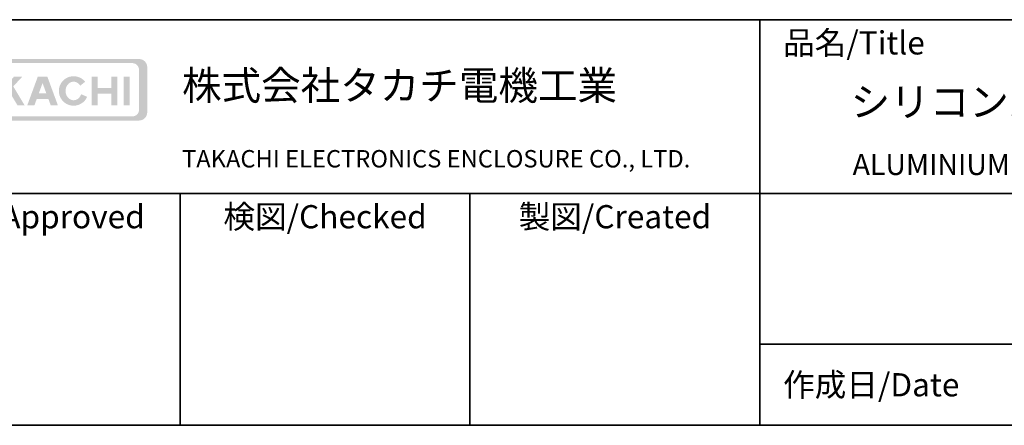
# Model space of a CAD drawing. Units: millimetres. Extents: x 0 to 2572, y 0 to 562.
# Drawn here: x 1039 to 1209, y 0 to 70 of the extents above; entities that cross this region are included whole.
import ezdxf
from ezdxf.enums import TextEntityAlignment as Align

# ---------------------------------------------------------------- set-up
doc = ezdxf.new("R2010")
doc.units = ezdxf.units.MM
doc.header["$LTSCALE"] = 1.5
for name, color, linetype, lineweight in [('Border (ISO)', 7, 'Continuous', 35), ('Hatch (ISO)', 1, 'Continuous', 18), ('Title (ISO)', 7, 'Continuous', 35)]:
    doc.layers.add(name, color=color, linetype=linetype, lineweight=lineweight)
doc.styles.add('Note Text (TK)', font='txt')
doc.styles.add('文字スタイル75', font='arial.ttf')

# ---------------------------------------------------------------- blocks, each defined once
blk = doc.blocks.new('図面枠 tk図枠')
at = {"layer": 'Border (ISO)'}
blk.add_line((14.50000000000001, 8.000000000000007), (405.4999999999999, 8.000000000000007), dxfattribs=at)
blk = doc.blocks.new('表題欄 tk表題欄')
at = {"layer": 'Hatch (ISO)'}
h = blk.add_hatch(color=256, dxfattribs=at)
edge = h.paths.add_edge_path(flags=0)
edge.add_arc((95.57537688673352, 236.2990653650367), 0.5958259999999996, 269.9999999999897, 360)
edge.add_line((96.17120288673351, 236.2990653650368), (96.17120288673348, 239.7107813650365))
edge.add_arc((95.5753768867335, 239.7107813650366), 0.5958259999999996, 0, 90.0000000000068)
edge.add_line((95.57537688673342, 240.3066073650366), (79.13710888673356, 240.3066073650366))
edge.add_arc((79.13710888673353, 239.7107813650366), 0.5958259999999996, 89.99999999999744, 180)
edge.add_line((78.54128288673353, 239.7107813650365), (78.54128288673331, 236.2990653650368))
edge.add_arc((79.13710888673332, 236.2990653650365), 0.5958259999999996, 180, 270.0000000000231)
edge.add_line((79.13710888673356, 235.7032393650365), (95.57537688673342, 235.7032393650367))
edge = h.paths.add_edge_path()
edge.add_line((77.83935088673357, 239.9556413650366), (77.83935088673357, 236.0542053650368))
edge.add_arc((78.54128288673346, 236.0542053650367), 0.7019319999998935, 180, 270.0000000000087)
edge.add_line((78.54128288673357, 235.3522733650368), (96.17120288673352, 235.3522733650368))
edge.add_arc((96.17120288673351, 236.0542053650367), 0.7019319999998921, 270, 360)
edge.add_line((96.8731348867334, 236.0542053650368), (96.87313488673352, 239.9556413650366))
edge.add_arc((96.1712028867336, 239.9556413650367), 0.7019319999998921, 0, 90.00000000000873)
edge.add_line((96.17120288673348, 240.6575733650367), (78.54128288673357, 240.6575733650366))
edge.add_arc((78.54128288673357, 239.9556413650366), 0.7019319999999984, 90, 180)
for points in [[(85.68407849525303, 236.6581933650368), (84.9434673993943, 237.8918698287545), (84.41792288673358, 237.3246628822781), (84.41792288673358, 236.6581933650368), (83.89555488673355, 236.6581933650368), (83.89555488673355, 239.1476033650369), (84.41792288673358, 239.1476033650369), (84.41792288673358, 238.0993979968839), (85.38913556809511, 239.1476033650369), (86.10696490847272, 239.1476033650369), (85.31925422435492, 238.2974470774499), (86.30334488673353, 236.6581933650368)], [(92.09142939614459, 239.1476033650369), (92.09142939614459, 236.6581933650368), (92.60971639614465, 236.6581933650368), (92.60971639614465, 237.6580383650368), (93.76872039614462, 237.6580383650368), (93.76872039614462, 236.6581933650368), (94.28700739614459, 236.6581933650368), (94.28700739614459, 239.1476033650369), (93.76872039614462, 239.1476033650369), (93.76872039614462, 238.1477583650367), (92.60971639614465, 238.1477583650367), (92.60971639614465, 239.1476033650369)], [(94.84202339614467, 239.1476033650369), (94.84202339614467, 236.6581933650368), (95.36439139614473, 236.6581933650368), (95.36439139614473, 239.1476033650369)]]:
    blk.add_hatch(color=256, dxfattribs=at).paths.add_polyline_path(points)
h = blk.add_hatch(color=256, dxfattribs=at)
h.paths.add_polyline_path([(87.52707281460246, 237.7110913650368), (88.16485295886469, 237.7110913650368), (87.84596288673359, 238.5794973650367)], flags=0)
h.paths.add_polyline_path([(87.14043486050403, 236.6581933650368), (87.3382496277172, 237.1968853650368), (88.35367614574989, 237.1968853650368), (88.551490912963, 236.6581933650368), (89.16820688673343, 236.6581933650368), (88.25406288673352, 239.1476033650369), (87.43786288673356, 239.1476033650369), (86.52371888673358, 236.6581933650368)])
h = blk.add_hatch(color=256, dxfattribs=at)
edge = h.paths.add_edge_path()
edge.add_arc((90.52309888673334, 237.9028983650369), 1.273272000000011, 38.55054079078439, 336.5820184016556)
edge.add_line((91.69149139614446, 237.3968543650369), (91.17255542714857, 237.6216113977801))
edge.add_ellipse((90.52309888673352, 237.9028983650369), major_axis=(0, -0.7998759999999119), ratio=0.8673469387756529, start_angle=128.5505407907963, end_angle=426.582018401653, ccw=False)
edge.add_line((91.09381514418376, 238.3576891122095), (91.51887237036831, 238.6964075050431))
at = {"layer": 'Title (ISO)'}
for p, q in [((74.70882392282105, 244.052739026017), (255.7088239228211, 244.052739026017)), ((149.7088239228211, 244.052739026017), (149.7088239228211, 209.052739026017)), ((74.70882392282105, 229.052739026017), (230.7088239228211, 229.052739026017)), ((99.70882392282108, 229.052739026017), (99.70882392282108, 209.052739026017)), ((124.708823922821, 229.052739026017), (124.708823922821, 209.052739026017)), ((149.7088239228211, 216.052739026017), (230.7088239228211, 216.052739026017)), ((255.7088239228211, 209.052739026017), (74.70882392282105, 209.052739026017))]:
    blk.add_line(p, q, dxfattribs=at)
at = {"layer": 'Title (ISO)', "color": 1, "char_height": 2.000000029802322, "line_spacing_factor": 1.5, "style": 'Note Text (TK)'}
for s, insert, attachment_point in [('\\fＭＳ Ｐゴシック|b0|i0;\\H2.0000;品名/Title', (151.708823922821, 242.052739026017), 4), ('\\fＭＳ Ｐゴシック|b0|i0;\\H2.0000;承認/Approved', (87.20882392282108, 227.052739026017), 5), ('\\fＭＳ Ｐゴシック|b0|i0;\\H2.0000;検図/Checked', (112.208823922821, 227.052739026017), 5), ('\\fＭＳ Ｐゴシック|b0|i0;\\H2.0000;製図/Created', (137.2088239228211, 227.052739026017), 5), ('\\fＭＳ Ｐゴシック|b0|i0;\\H2.0000;作成日/Date', (151.708823922821, 212.552739026017), 4)]:
    blk.add_mtext(s, dxfattribs=dict(at, insert=insert, attachment_point=attachment_point))
at = {"layer": 'Title (ISO)', "color": 7, "attachment_point": 4, "line_spacing_factor": 1.5, "style": 'Note Text (TK)'}
for s, insert, char_height in [('株式会社タカチ電機工業', (99.87313488673345, 238.052739026017), 2.5), ('\\fArial|b0|i0;\\H1.4986;TAKACHI ELECTRONICS ENCLOSURE CO., LTD.', (99.87313488673342, 232.052739026017), 1.49859994649887)]:
    blk.add_mtext(s, dxfattribs=dict(at, insert=insert, char_height=char_height))
at = {"layer": 'Title (ISO)', "color": 7}
for tag, p, height, style in [('<品名>_001', (157.5383693773665, 235.7104094805625), 2.5, 'Note Text (TK)'), ('<Title>_001', (157.7088239228211, 230.6521250748138), 1.800000071525573, '文字スタイル75'), ('<尺度>_001', (239.6434830137302, 222.302739026017), 2.5, 'Note Text (TK)'), ('<ページ_No.>_001', (237.9488807410029, 213.302739026017), 2.5, 'Note Text (TK)'), ('<総ページ数>_001', (246.7926307410029, 213.302739026017), 2.5, 'Note Text (TK)'), ('作成日_001', (175.6108125591847, 211.2814322078352), 2.5, 'Note Text (TK)')]:
    blk.add_attdef(tag, p, '', height=height, dxfattribs=dict(at, style=style))
at = {"layer": 'Title (ISO)', "color": 7, "style": 'Note Text (TK)'}
blk.add_attdef('<承認>', text='', height=2.5, dxfattribs=at).set_placement((87.20882392282108, 217.052739026017), align=Align.MIDDLE_CENTER)

msp = doc.modelspace()

# ---------------------------------------------------------------- block references
at = {"xscale": 2, "yscale": 2, "zscale": 2}
msp.add_blockref('図面枠 tk図枠', (567.4999999999999, -15.99999999999996), dxfattribs=at)
ref = msp.add_blockref('表題欄 tk表題欄', (867.0823521543577, -418.105478052034), dxfattribs=dict(xscale=2, yscale=2, zscale=2))
ref.add_attrib('<品名>_001', 'シリコンバンド付アルミモバイルケース', (1182.159090909091, 53.31534090909098), dxfattribs={"layer": 'Title (ISO)', "color": 7, "height": 5, "style": 'Note Text (TK)'})
ref.add_attrib('<Title>_001', 'ALUMINIUM MOBILE ENCLOSURE with SILICONE BAND', (1182.5, 43.1987720975935), dxfattribs={"layer": 'Title (ISO)', "color": 7, "height": 3.600000143051147, "style": '文字スタイル75'})

doc.saveas('drawing.dxf')
